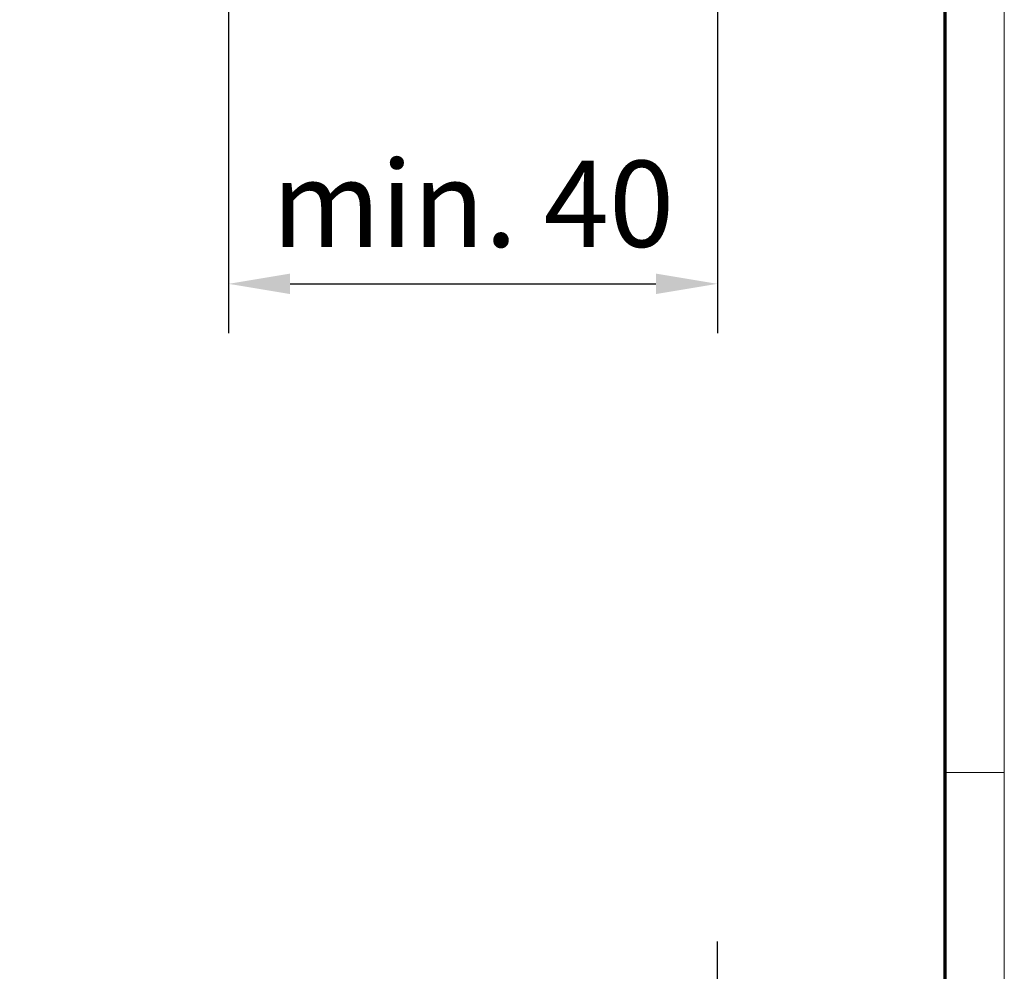
# Model space of a CAD drawing. Units: millimetres. Extents: x 0 to 1189, y -4182 to 0.
# Drawn here: x 1109 to 1189, y -562 to -485 of the extents above; entities that cross this region are included whole.
import ezdxf

# ---------------------------------------------------------------- set-up
doc = ezdxf.new("R2010")
doc.units = ezdxf.units.MM
doc.layers.add('01_ZRahmen', color=7, linetype='Continuous')
doc.layers.add('Mass', color=7, linetype='Continuous')
doc.styles.add('Bemassungstext (DORMA)', font='isocpeur.ttf')
doc.dimstyles.new('DORMA', dxfattribs={"dimtxt": 3.5, "dimasz": 2.5, "dimexe": 2, "dimexo": 0, "dimgap": 1.5, "dimtad": 1, "dimdec": 8, "dimtxsty": 'Bemassungstext (DORMA)', "dimcen": 0.1, "dimclrt": 256, "dimadec": 8, "dimazin": 2, "dimtfac": 1, "dimtdec": 8, "dimtmove": 0, "dimatfit": 3, "dimfxl": 1, "dimtolj": 1, "dimarcsym": 0})

# ---------------------------------------------------------------- blocks, each defined once
blk = doc.blocks.new('DIN A0_ZRahmen')
at = {"layer": '01_ZRahmen', "color": 1, "lineweight": 20}
blk.add_line((1188.6, 294.8), (1183.8, 294.8), dxfattribs=at)
blk.add_lwpolyline([(1188.6, 0), (1188.6, 840.6), (0, 840.6), (0, 0)], close=True, dxfattribs=at)
at = {"layer": '01_ZRahmen', "lineweight": 70}
blk.add_lwpolyline([(1183.8, 4.8), (1183.8, 835.8), (19.8, 835.8), (19.8, 4.8)], close=True, dxfattribs=at)
blk = doc.blocks.new('*D109')
at = {"layer": 'Defpoints', "color": 0, "transparency": 16777216}
for p in [(1165.299, -563.534), (1165.299, -602.71), (729.156, -687.034)]:
    blk.add_point(p, dxfattribs=at)
at = {"layer": 'Mass', "color": 0, "lineweight": -2, "transparency": 16777216}
for p, q in [((729.156, -687.034), (729.156, -559.534)), ((1165.299, -602.71), (1165.299, -559.534)), ((734.156, -563.534), (1160.299, -563.534))]:
    blk.add_line(p, q, dxfattribs=at)
at = {"layer": 'Mass', "color": 0, "transparency": 16777216}
for points in [[(734.156, -562.701), (734.156, -564.367), (729.156, -563.534)], [(1160.299, -562.701), (1160.299, -564.367), (1165.299, -563.534)]]:
    blk.add_solid(points, dxfattribs=at)
at = {"layer": 'Mass', "transparency": 16777216, "insert": (947.228, -557.034), "char_height": 7, "attachment_point": 5, "style": 'Bemassungstext (DORMA)'}
blk.add_mtext('\\A1;B', dxfattribs=at)
blk = doc.blocks.new('*D710')
at = {"layer": 'Defpoints', "color": 0, "transparency": 16777216}
for p in [(1165.299, -412.432), (1125.595, -455.511), (1165.299, -506.108)]:
    blk.add_point(p, dxfattribs=at)
at = {"layer": 'Mass', "color": 0, "lineweight": -2, "transparency": 16777216}
for p, q in [((1165.299, -412.432), (1165.299, -510.108)), ((1125.595, -455.511), (1125.595, -510.108)), ((1130.595, -506.108), (1160.299, -506.108))]:
    blk.add_line(p, q, dxfattribs=at)
at = {"layer": 'Mass', "color": 0, "transparency": 16777216}
for points in [[(1130.595, -505.275), (1130.595, -506.941), (1125.595, -506.108)], [(1160.299, -505.275), (1160.299, -506.941), (1165.299, -506.108)]]:
    blk.add_solid(points, dxfattribs=at)
at = {"layer": 'Mass', "transparency": 16777216, "insert": (1145.447, -499.605), "char_height": 7, "attachment_point": 5, "style": 'Bemassungstext (DORMA)'}
blk.add_mtext('\\A1;min. 40', dxfattribs=at)

msp = doc.modelspace()

# ---------------------------------------------------------------- block references
at = {"layer": '01_ZRahmen'}
msp.add_blockref('DIN A0_ZRahmen', (0, -840.59999), dxfattribs=at)

# ---------------------------------------------------------------- dimensions: what is measured, and where the dimension line sits
at = {"layer": 'Mass'}
for base, p1, p2, text, picture, middle in [((1165.29940945, -506.10812919), (1125.59524895, -455.5106711), (1165.29940945, -412.43198716), 'min. <>', '*D710', (1145.4473292, -499.60547767)), ((1165.29940903, -563.53394467), (729.15577916, -687.03393078), (1165.29940903, -602.70987706), 'B', '*D109', (947.2275941, -557.03394467))]:
    dim = msp.add_linear_dim(base=base, p1=p1, p2=p2, text=text, dimstyle='DORMA', override={"dimscale": 2, "dimdec": 0}, dxfattribs=at)
    dim.commit()
    dim.dimension.update_dxf_attribs({"geometry": picture, "text_midpoint": middle})

doc.saveas('drawing.dxf')
